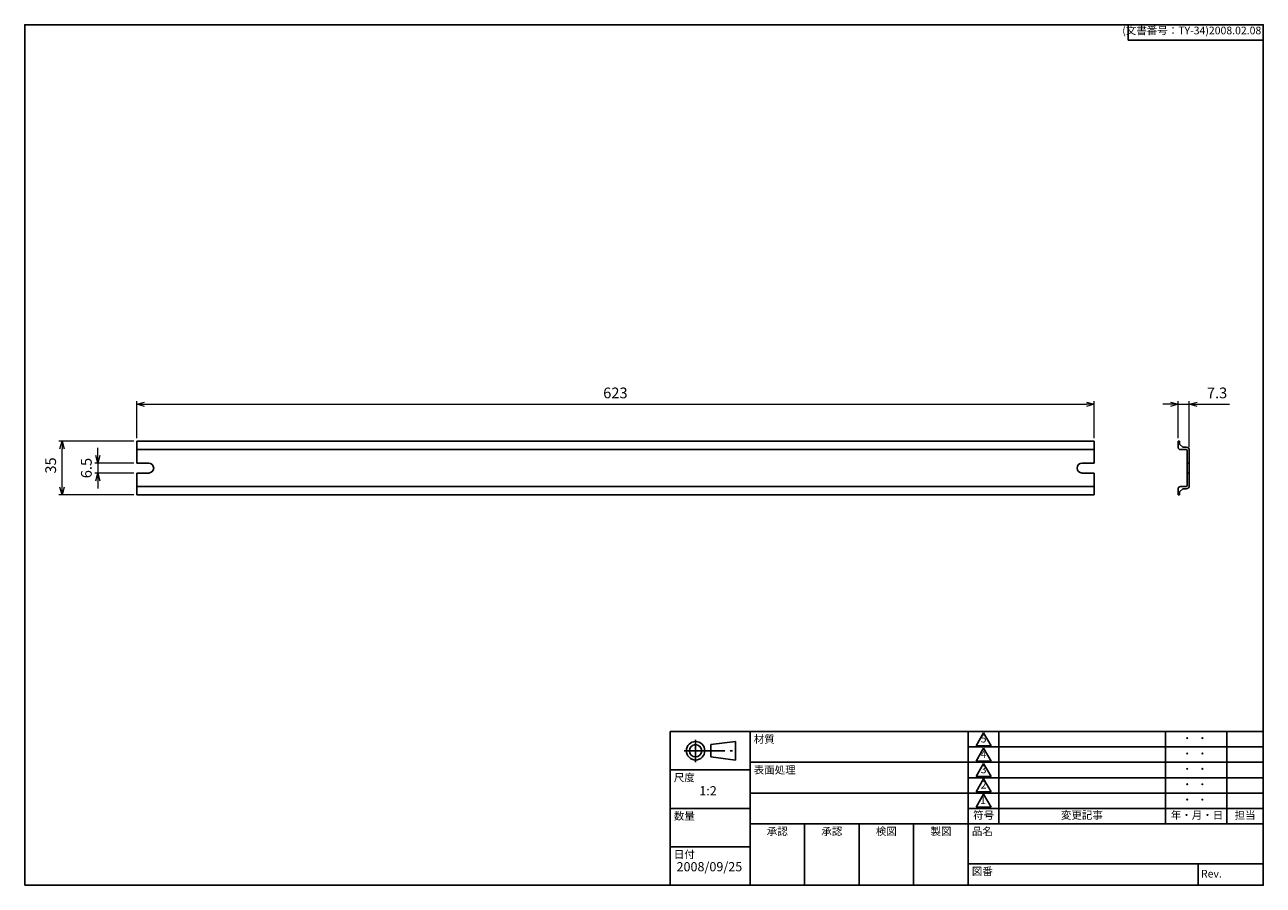
# Model space of a CAD drawing. Units: millimetres. Extents: x 0 to 806, y 0 to 560.
import ezdxf
from ezdxf.enums import TextEntityAlignment as Align

# ---------------------------------------------------------------- set-up
doc = ezdxf.new("R2010")
doc.units = ezdxf.units.MM
doc.header["$LTSCALE"] = 2
doc.linetypes.add('gen7a', pattern=[6.875, 4.75, -0.875, 0.375, -0.875])
doc.layers.add('7A', color=4, linetype='gen7a')
doc.layers.add('RAHM2', color=1, linetype='Continuous')
doc.layers.add('AM_5', color=3, linetype='Continuous', lineweight=18)
doc.layers.add('DINﾚｰﾙ', color=7, linetype='Continuous', lineweight=25)
doc.styles.get("Standard").update_dxf_attribs({"font": 'ISOCP.SHX', "bigfont": 'bigfont.shx'})
doc.dimstyles.new('AM_ISO', dxfattribs={"dimtxt": 3.5, "dimasz": 2.5, "dimexe": 1, "dimexo": 1, "dimgap": 1.5, "dimtad": 1, "dimdsep": 46, "dimtxsty": 'Standard', "dimblk": 'OPEN30', "dimcen": 0, "dimclrd": 256, "dimclre": 256, "dimclrt": 2, "dimadec": 0, "dimazin": 2, "dimtp": 0.1, "dimtm": 0.1, "dimtfac": 0.71, "dimtmove": 0, "dimatfit": 3, "dimldrblk": 'OPEN30', "dimfxl": 0, "dimlwd": -1, "dimlwe": -1, "dimarcsym": 0})
doc.dimstyles.new('AM_ISO$0', dxfattribs={"dimtxt": 3.5, "dimasz": 2.5, "dimexe": 1, "dimexo": 1, "dimgap": 1.5, "dimtad": 1, "dimdsep": 46, "dimtxsty": 'Standard', "dimblk": 'OPEN30', "dimcen": 0, "dimclrd": 256, "dimclre": 256, "dimclrt": 2, "dimadec": 0, "dimazin": 2, "dimtp": 0.1, "dimtm": 0.1, "dimtfac": 0.71, "dimtmove": 0, "dimatfit": 3, "dimldrblk": 'OPEN30', "dimfxl": 0, "dimlwd": -1, "dimlwe": -1, "dimarcsym": 0})

# ---------------------------------------------------------------- blocks, each defined once
blk = doc.blocks.new('TK-A3')
for p, q in [((359, 280), (359, 275)), ((359, 275), (403, 275))]:
    blk.add_line(p, q)
blk.add_lwpolyline([(0, 0), (403, 0), (403, 280), (0, 280)], close=True)
at = {"insert": (402.36, 276.11), "char_height": 2.5, "width": 43.0784, "attachment_point": 9}
blk.add_mtext('(文書番号：TY-34)2008.02.08', dxfattribs=at)
blk = doc.blocks.new('TK-TITLE')
for p, q in [((-193, 50), (-193, 0)), ((0, 50), (-193, 50)), ((-167, 50), (-167, 0)), ((-96, 50), (-96, 0)), ((0, 0), (0, 50)), ((-179.72, 45.75), (-171.72, 46.75)), ((-179.72, 41.75), (-179.72, 45.75)), ((-171.72, 46.75), (-171.72, 40.75)), ((-171.72, 40.75), (-179.72, 41.75)), ((-167, 37.5), (-193, 37.5)), ((-167, 40), (-96, 40)), ((-167, 30), (-96, 30)), ((-167, 25), (-193, 25)), ((-167, 20), (-96, 20)), ((-149.25, 20), (-149.25, 0)), ((-131.5, 20), (-131.5, 0)), ((-113.75, 20), (-113.75, 0)), ((-96, 20), (0, 20)), ((-167, 12.5), (-193, 12.5)), ((-96, 7), (0, 7)), ((-21.18, 0), (-21.18, 7)), ((-193, 0), (0, 0))]:
    blk.add_line(p, q)
for radius in [3, 2]:
    blk.add_circle((-184.72, 43.75), radius)
at = {"layer": '7A'}
for q in [(-184.72, 47.32), (-188.44, 43.75), (-170.94, 43.75), (-184.72, 40.04)]:
    blk.add_line((-184.72, 43.75), q, dxfattribs=at)
at = {"layer": 'RAHM2'}
for p, q in [((-91, 49.6), (-93.42, 45.4)), ((-88.58, 45.4), (-91, 49.6)), ((-86, 50), (-86, 20)), ((-31.82, 50), (-31.82, 20)), ((-11.82, 50), (-11.82, 20)), ((-96, 45), (0, 45)), ((-93.42, 45.4), (-88.58, 45.4)), ((-91, 44.6), (-93.42, 40.4)), ((-88.58, 40.4), (-91, 44.6)), ((-93.42, 40.4), (-88.58, 40.4)), ((-96, 40), (0, 40)), ((-91, 39.6), (-93.42, 35.4)), ((-88.58, 35.4), (-91, 39.6)), ((-96, 35), (0, 35)), ((-93.42, 35.4), (-88.58, 35.4)), ((-91, 34.6), (-93.42, 30.4)), ((-88.58, 30.4), (-91, 34.6)), ((-96, 30), (0, 30)), ((-93.42, 30.4), (-88.58, 30.4)), ((-91, 29.6), (-93.42, 25.4)), ((-88.58, 25.4), (-91, 29.6)), ((-96, 25), (0, 25)), ((-93.42, 25.4), (-88.58, 25.4))]:
    blk.add_line(p, q, dxfattribs=at)
for tag, p, height in [('GEN-TITLE-MAT1', (-148.96, 43.3), 3), ('GEN-TITLE-MAT2', (-148.96, 33.3), 3), ('GEN-TITLE-DES1', (-84.14, 12.83), 3.5), ('GEN-TITLE-DES2', (-84, 9.15), 2.5), ('GEN-TITLE-NR1', (-84, 2), 3), ('GEN-TITLE-NR2', (-8, 1.71), 2.5)]:
    blk.add_attdef(tag, p, '', height=height)
for tag, p in [('GEN-TITLE-SCA', (-177.82, 28.3)), ('GEN-TITLE-QTY', (-175.61, 15.8))]:
    blk.add_attdef(tag, text='', height=3).set_placement(p, align=Align.BOTTOM_RIGHT)
blk.add_attdef('GEN-TITLE-DAT', text='', height=3).set_placement((-180.22, 3.59), align=Align.BOTTOM_CENTER)
for s, p in [('5', (-91, 45.65)), ('4', (-91, 40.65)), ('3', (-91, 35.65)), ('2', (-91, 30.65)), ('1', (-91.19, 25.65))]:
    blk.add_text(s, height=2.5, dxfattribs=at).set_placement(p, align=Align.BOTTOM_CENTER)
at = {"layer": 'RAHM2', "char_height": 2.5}
for s, insert, width, attachment_point in [('材質', (-165.8, 48.8), 60, 1), ('・  ・   ', (-22.28, 47.5), 20, 5), ('・  ・   ', (-22.28, 42.5), 20, 5), ('尺度', (-191.8, 36.3), 20, 1), ('表面処理', (-165.8, 38.8), 60, 1), ('・  ・   ', (-22.28, 37.5), 20, 5), ('・  ・   ', (-22.28, 32.5), 20, 5), ('・  ・   ', (-22.28, 27.5), 20, 5), ('符号', (-91, 22.5), 10, 5), ('変更記事', (-59, 22.5), 45, 5), ('年・月・日', (-21.56, 22.5), 20, 5), ('担当', (-5.91, 22.5), 15, 5), ('数量', (-191.8, 23.8), 20, 1), ('承認', (-158.13, 18.8), 17, 2), ('承認', (-140.38, 18.8), 17, 2), ('検図', (-122.63, 18.8), 17, 2), ('製図', (-104.88, 18.8), 17, 2), ('品名', (-94.8, 18.8), 90, 1), ('日付', (-191.8, 11.3), 60, 1), ('図番', (-94.8, 5.8), 90, 1), ('Rev.', (-16.86, 3.43), 7.9365, 5)]:
    blk.add_mtext(s, dxfattribs=dict(at, insert=insert, width=width, attachment_point=attachment_point))
blk = doc.blocks.new('_Open30')
at = {"color": 0, "linetype": 'ByBlock', "lineweight": -2}
for p, q in [((-1, 0.27), (0, 0)), ((0, 0), (-1, -0.27)), ((0, 0), (-1, 0))]:
    blk.add_line(p, q, dxfattribs=at)
blk = doc.blocks.new('*D10')
at = {"layer": 'AM_5'}
for p, q in [((70.89, 289), (22.27, 289)), ((24.27, 259), (24.27, 284)), ((70.89, 254), (22.27, 254))]:
    blk.add_line(p, q, dxfattribs=at)
at = {"layer": 'Defpoints', "color": 0}
for p in [(24.27, 289), (72.89, 289), (72.89, 254)]:
    blk.add_point(p, dxfattribs=at)
at = {"layer": 'AM_5', "xscale": 5, "yscale": 5, "zscale": 5}
for p, rotation in [((24.27, 289), 90), ((24.27, 254), 270)]:
    blk.add_blockref('_Open30', p, dxfattribs=dict(at, rotation=rotation))
at = {"layer": 'AM_5', "color": 2, "insert": (17.77, 273.17), "char_height": 7, "attachment_point": 5, "rotation": 90}
blk.add_mtext('35', dxfattribs=at)
blk = doc.blocks.new('*D11')
at = {"layer": 'AM_5'}
for p, q in [((72.89, 291), (72.89, 315)), ((695.89, 291), (695.89, 315)), ((77.89, 313), (690.89, 313))]:
    blk.add_line(p, q, dxfattribs=at)
at = {"layer": 'Defpoints', "color": 0}
for p in [(695.89, 313), (72.89, 289), (695.89, 289)]:
    blk.add_point(p, dxfattribs=at)
at = {"layer": 'AM_5', "xscale": 5, "yscale": 5, "zscale": 5, "rotation": 180}
blk.add_blockref('_Open30', (72.89, 313), dxfattribs=at)
at = {"layer": 'AM_5', "xscale": 5, "yscale": 5, "zscale": 5}
blk.add_blockref('_Open30', (695.89, 313), dxfattribs=at)
at = {"layer": 'AM_5', "color": 2, "insert": (384.39, 319.5), "char_height": 7, "attachment_point": 5}
blk.add_mtext('623', dxfattribs=at)
blk = doc.blocks.new('*D12')
at = {"layer": 'AM_5'}
for p, q in [((750.6, 291), (750.6, 315)), ((757.9, 285), (757.9, 315)), ((745.6, 313), (740.6, 313)), ((750.6, 313), (757.9, 313)), ((762.9, 313), (783.99, 313))]:
    blk.add_line(p, q, dxfattribs=at)
at = {"layer": 'Defpoints', "color": 0}
for p in [(757.9, 313), (750.6, 289), (757.9, 283)]:
    blk.add_point(p, dxfattribs=at)
at = {"layer": 'AM_5', "xscale": 5, "yscale": 5, "zscale": 5}
blk.add_blockref('_Open30', (750.6, 313), dxfattribs=at)
at = {"layer": 'AM_5', "xscale": 5, "yscale": 5, "zscale": 5, "rotation": 180}
blk.add_blockref('_Open30', (757.9, 313), dxfattribs=at)
at = {"layer": 'AM_5', "color": 2, "insert": (775.94, 319.5), "char_height": 7, "attachment_point": 5}
blk.add_mtext('7.3', dxfattribs=at)
blk = doc.blocks.new('*D13')
at = {"layer": 'AM_5'}
for p, q in [((47.5, 279.75), (47.5, 284.75)), ((70.89, 274.75), (45.5, 274.75)), ((47.5, 274.75), (47.5, 268.25)), ((70.89, 268.25), (45.5, 268.25)), ((47.5, 263.25), (47.5, 258.25))]:
    blk.add_line(p, q, dxfattribs=at)
at = {"layer": 'Defpoints', "color": 0}
for p in [(72.89, 274.75), (47.5, 268.25), (72.89, 268.25)]:
    blk.add_point(p, dxfattribs=at)
at = {"layer": 'AM_5', "xscale": 5, "yscale": 5, "zscale": 5}
for p, rotation in [((47.5, 274.75), 270), ((47.5, 268.25), 90)]:
    blk.add_blockref('_Open30', p, dxfattribs=dict(at, rotation=rotation))
at = {"layer": 'AM_5', "color": 2, "insert": (41, 271.5), "char_height": 7, "attachment_point": 5, "rotation": 90}
blk.add_mtext('6.5', dxfattribs=at)

msp = doc.modelspace()

# ---------------------------------------------------------------- linework, layer by layer
at = {"layer": 'DINﾚｰﾙ'}
for p, q in [((72.894, 274.75), (72.894, 289)), ((72.894, 289), (695.894, 289)), ((72.894, 283.5), (695.894, 283.5)), ((695.894, 274.75), (695.894, 289)), ((750.6, 289), (750.6, 285)), ((750.6, 289), (751.6, 289)), ((751.6, 289), (751.6, 287)), ((751.6, 287), (753.6, 285)), ((755.9, 283.5), (752.1, 283.5)), ((755.9, 285), (753.6, 285)), ((756.4, 260), (756.4, 283)), ((757.9, 260), (757.9, 283)), ((72.894, 274.75), (80.644, 274.75)), ((695.894, 274.75), (688.144, 274.75)), ((757.9, 274.75), (756.4, 274.75)), ((72.894, 254), (72.894, 268.25)), ((72.894, 268.25), (80.644, 268.25)), ((695.894, 268.25), (688.144, 268.25)), ((695.894, 254), (695.894, 268.25)), ((757.9, 268.25), (756.4, 268.25)), ((72.894, 259.5), (695.894, 259.5)), ((750.6, 254), (750.6, 258)), ((751.6, 256), (753.6, 258)), ((755.9, 259.5), (752.1, 259.5)), ((755.9, 258), (753.6, 258)), ((72.894, 254), (695.894, 254)), ((750.6, 254), (751.6, 254)), ((751.6, 254), (751.6, 256))]:
    msp.add_line(p, q, dxfattribs=at)
for centre, radius, start, end in [((752.1, 285), 1.5, 180, 270), ((755.9, 283), 2, 0, 90), ((755.9, 283), 0.5, 0, 90), ((80.644, 271.5), 3.25, 270, 90), ((688.144, 271.5), 3.25, 90, 270), ((752.1, 258), 1.5, 90, 180), ((755.9, 260), 2, 270, 0), ((755.9, 260), 0.5, 270, 0)]:
    msp.add_arc(centre, radius, start, end, dxfattribs=at)

# ---------------------------------------------------------------- block references
at = {"lineweight": 0, "xscale": 2, "yscale": 2, "zscale": 2}
msp.add_blockref('TK-A3', (0, 0), dxfattribs=at)
msp.add_blockref('TK-TITLE', (806, 0), dxfattribs=at).add_auto_attribs({'GEN-TITLE-DAT': '2008/09/25', 'GEN-TITLE-SCA': '1:2'})

# ---------------------------------------------------------------- dimensions: what is measured, and where the dimension line sits
at = {"layer": 'AM_5'}
for base, p1, p2, picture, middle in [((695.894, 313), (72.894, 289), (695.894, 289), '*D11', (384.394, 319.501)), ((757.9, 313), (750.6, 289), (757.9, 283), '*D12', (775.945, 319.5))]:
    dim = msp.add_linear_dim(base=base, p1=p1, p2=p2, dimstyle='AM_ISO', override={"dimscale": 2}, dxfattribs=at)
    dim.commit()
    dim.dimension.update_dxf_attribs({"geometry": picture, "text_midpoint": middle})
for base, p1, p2, dimstyle, picture, middle in [((24.267, 289), (72.894, 254), (72.894, 289), 'AM_ISO', '*D10', (24.267, 273.166)), ((47.496, 268.25), (72.894, 274.75), (72.894, 268.25), 'AM_ISO$0', '*D13', (47.496, 271.5))]:
    dim = msp.add_linear_dim(base=base, p1=p1, p2=p2, angle=90, dimstyle=dimstyle, override={"dimscale": 2}, dxfattribs=at)
    dim.commit()
    dim.dimension.update_dxf_attribs({"geometry": picture, "text_midpoint": middle, "dimtype": 160})

doc.saveas('drawing.dxf')
